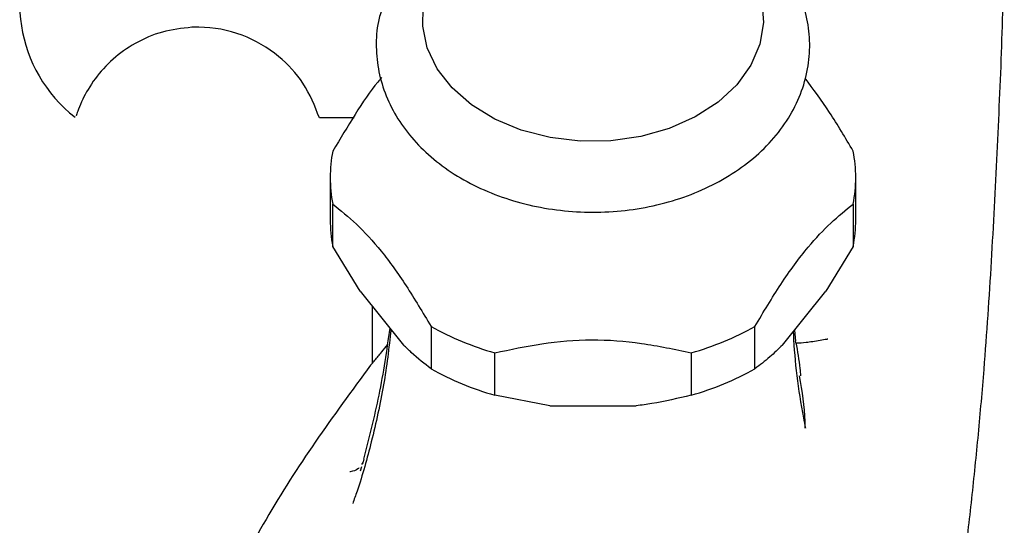
# Model space of a CAD drawing. Units: millimetres. Extents: x 3 to 2496, y 5 to 2495.
# Drawn here: x 503 to 568, y 1405 to 1438 of the extents above; entities that cross this region are included whole.
import ezdxf

# ---------------------------------------------------------------- set-up
doc = ezdxf.new("R2010")
doc.units = ezdxf.units.MM

msp = doc.modelspace()

# ---------------------------------------------------------------- linework, layer by layer
at = {"color": 7, "linetype": 'Continuous', "lineweight": 25}
for p, q in [((524.858, 1431.842), (522.579, 1431.842)), ((523.292, 1427.916), (523.292, 1425.138)), ((557.792, 1425.138), (557.792, 1427.916)), ((523.462, 1423.399), (523.462, 1426.178)), ((557.622, 1426.178), (557.622, 1423.399)), ((525.266, 1420.457), (523.462, 1423.399)), ((557.622, 1423.399), (555.818, 1420.457)), ((525.266, 1420.457), (528.105, 1416.92)), ((552.979, 1416.92), (555.818, 1420.457)), ((526.042, 1419.49), (526.042, 1415.733)), ((529.909, 1418.146), (529.909, 1415.367)), ((551.175, 1415.367), (551.175, 1418.146)), ((553.771, 1417.907), (553.836, 1417.166)), ((553.803, 1417.153), (553.826, 1417.072)), ((534.095, 1413.628), (534.095, 1416.407)), ((546.989, 1416.407), (546.989, 1413.628)), ((537.702, 1412.934), (534.095, 1413.628)), ((537.702, 1412.934), (543.381, 1412.934)), ((525.436, 1409.205), (525.346, 1409.09)), ((525.273, 1408.67), (525.359, 1408.956))]:
    msp.add_line(p, q, dxfattribs=at)
at = {"color": 7, "linetype": 'Continuous', "lineweight": 25, "flags": 128}
msp.add_lwpolyline([(551.621, 1439.518), (551.737, 1438.095), (551.497, 1436.661), (550.905, 1435.281), (549.98, 1433.999), (548.752, 1432.856), (547.26, 1431.89), (545.552, 1431.131), (543.683, 1430.603), (541.713, 1430.324), (539.705, 1430.302), (537.724, 1430.539), (535.834, 1431.026), (534.095, 1431.748), (532.563, 1432.682), (531.288, 1433.798), (530.31, 1435.059), (529.661, 1436.426), (529.362, 1437.855), (529.389, 1439.072)], dxfattribs=at)
at = {"color": 7, "linetype": 'Continuous', "lineweight": 25}
for centre, radius, start, end in [((512.41, 1439.342), 9.5, 60, 231.88111), ((532.266, 1427.916), 8.974, 168.82929, 191.17071), ((548.818, 1427.916), 8.974, 348.82929, 11.17071), ((532.291, 1425.141), 8.999, 180.02018, 191.15901), ((548.792, 1425.141), 8.999, 348.84099, 359.97982), ((539.52, 1435.379), 19.732, 240.8511, 254.0416), ((541.564, 1435.379), 19.732, 285.9584, 299.1489), ((539.52, 1432.6), 19.732, 240.8511, 254.0416), ((541.564, 1432.6), 19.732, 285.9584, 299.1489)]:
    msp.add_arc(centre, radius, start, end, dxfattribs=at)
for points, knots in [([(526.653, 1438.842), (526.6, 1438.684), (526.368, 1437.993), (526.278, 1436.709), (526.396, 1435.057), (526.848, 1433.452), (527.587, 1431.932), (528.607, 1430.518), (529.889, 1429.234), (531.413, 1428.109), (533.146, 1427.167), (535.051, 1426.433), (537.08, 1425.923), (539.189, 1425.649), (541.329, 1425.617), (543.455, 1425.828), (545.521, 1426.279), (547.484, 1426.966), (549.298, 1427.877), (550.919, 1429), (552.304, 1430.312), (553.411, 1431.782), (554.209, 1433.368), (554.68, 1435.022), (554.82, 1436.696), (554.637, 1438.347), (554.146, 1439.939), (553.367, 1441.449), (552.295, 1442.834), (551.367, 1443.791), (550.744, 1444.222), (550.635, 1444.297)], [0, 0, 0, 0, 0.010474, 0.045927, 0.08091, 0.115722, 0.150668, 0.18605, 0.222019, 0.258556, 0.295516, 0.332728, 0.370051, 0.407409, 0.444797, 0.482239, 0.519759, 0.557384, 0.595122, 0.632914, 0.670606, 0.707965, 0.744739, 0.780781, 0.816147, 0.851089, 0.885898, 0.920892, 0.956354, 0.992412, 1, 1, 1, 1]), ([(563.042, 1387.592), (563.1, 1388.655), (563.216, 1390.779), (563.784, 1394.269), (564.361, 1398.352), (564.922, 1402.587), (565.421, 1406.837), (565.853, 1411.082), (566.304, 1416.285), (566.724, 1422.43), (567.07, 1429.507), (567.407, 1436.505), (567.497, 1441.233), (567.542, 1443.592)], [0, 0, 0, 0, 0.064282, 0.128486, 0.203464, 0.278387, 0.352874, 0.427272, 0.501949, 0.627043, 0.752163, 0.87634, 1, 1, 1, 1]), ([(514.205, 1437.776), (513.553, 1437.702), (512.25, 1437.555), (510.441, 1436.764), (508.924, 1435.67), (507.729, 1434.315), (506.937, 1432.919), (506.599, 1431.915), (506.614, 1431.957), (506.62, 1431.973)], [0, 0, 0, 0, 0.12577, 0.25151, 0.377418, 0.518757, 0.686013, 0.882267, 1, 1, 1, 1]), ([(522.579, 1431.842), (522.281, 1432.608), (521.726, 1434.037), (519.902, 1436.042), (517.542, 1437.412), (515.484, 1437.81), (514.359, 1437.78), (514.205, 1437.776)], [0, 0, 0, 0, 0.247394, 0.46152, 0.705662, 0.959741, 1, 1, 1, 1]), ([(526.676, 1434.479), (526.588, 1434.382), (526.005, 1433.735), (524.911, 1432.059), (523.949, 1430.462), (523.462, 1429.655)], [0, 0, 0, 0, 0.080402, 0.534741, 1, 1, 1, 1]), ([(557.622, 1429.655), (557.109, 1430.522), (556.08, 1432.264), (555.001, 1433.718), (554.46, 1434.449)], [0, 0, 0, 0, 0.497846, 1, 1, 1, 1]), ([(523.462, 1426.178), (523.975, 1425.76), (525.01, 1424.917), (526.642, 1423.162), (528.305, 1420.834), (529.369, 1419.051), (529.909, 1418.146)], [0, 0, 0, 0, 0.244278, 0.493448, 0.742659, 1, 1, 1, 1]), ([(551.175, 1418.146), (551.736, 1419.085), (552.872, 1420.99), (554.57, 1423.319), (556.172, 1424.998), (557.135, 1425.782), (557.622, 1426.178)], [0, 0, 0, 0, 0.2670656, 0.5412165, 0.7678843, 1, 1, 1, 1]), ([(527.286, 1417.94), (527.144, 1416.732), (526.856, 1414.287), (526.058, 1410.732), (525.346, 1408.12), (524.864, 1406.782), (524.767, 1406.511)], [0, 0, 0, 0, 0.318602, 0.644504, 0.928033, 1, 1, 1, 1]), ([(525.494, 1409.422), (525.857, 1410.829), (526.604, 1413.729), (527.011, 1416.563), (527.221, 1418.021)], [0, 0, 0, 0, 0.48509, 1, 1, 1, 1]), ([(554.508, 1411.46), (554.462, 1411.689), (554.048, 1413.783), (553.786, 1415.913), (553.711, 1417.746), (553.708, 1417.828)], [0, 0, 0, 0, 0.104821, 0.959946, 1, 1, 1, 1]), ([(525.942, 1415.597), (525.958, 1415.614), (525.991, 1415.648), (526.257, 1415.96), (526.62, 1416.392), (526.936, 1416.789), (527.067, 1416.954)], [0, 0, 0, 0, 0.223146, 0.44505, 0.770393, 1, 1, 1, 1]), ([(529.909, 1415.367), (529.482, 1415.695), (528.89, 1416.15), (528.276, 1416.752), (528.105, 1416.92)], [0, 0, 0, 0, 0.7212226, 1, 1, 1, 1]), ([(534.095, 1416.407), (535.12, 1416.628), (537.191, 1417.075), (540.455, 1417.353), (543.781, 1417.097), (545.908, 1416.639), (546.989, 1416.407)], [0, 0, 0, 0, 0.244278, 0.493448, 0.742659, 1, 1, 1, 1]), ([(552.979, 1416.92), (552.702, 1416.652), (552.089, 1416.06), (551.499, 1415.613), (551.175, 1415.367)], [0, 0, 0, 0, 0.4509416, 1, 1, 1, 1]), ([(555.95, 1417.303), (555.932, 1417.3), (555.763, 1417.27), (555.229, 1417.178), (554.483, 1417.069), (553.884, 1417.017), (553.854, 1417.064), (553.839, 1417.087)], [0, 0, 0, 0, 0.013288, 0.12636, 0.417604, 0.708801, 1, 1, 1, 1]), ([(553.859, 1417.072), (553.96, 1416.511), (554.089, 1415.79), (554.151, 1415.06), (554.165, 1414.897)], [0, 0, 0, 0, 0.777552, 1, 1, 1, 1]), ([(525.942, 1415.597), (524.716, 1413.928), (522.302, 1410.641), (519.038, 1405.61), (516.596, 1400.805), (515.123, 1396.239), (514.485, 1391.912), (514.855, 1389.043), (515.042, 1387.592)], [0, 0, 0, 0, 0.200664, 0.395085, 0.580715, 0.720868, 0.858818, 1, 1, 1, 1]), ([(554.465, 1411.46), (554.464, 1411.605), (554.46, 1412.757), (554.271, 1413.895), (554.105, 1414.891)], [0, 0, 0, 0, 0.125158, 1, 1, 1, 1]), ([(546.989, 1413.628), (546.135, 1413.425), (544.951, 1413.142), (543.724, 1412.979), (543.381, 1412.934)], [0, 0, 0, 0, 0.7212226, 1, 1, 1, 1]), ([(525.436, 1409.205), (525.428, 1409.181), (525.42, 1409.156), (525.412, 1409.131), (525.412, 1409.131)], [0, 0, 0, 0, 0.999318, 1, 1, 1, 1]), ([(525.494, 1409.422), (525.477, 1409.361), (525.453, 1409.273), (525.44, 1409.221), (525.436, 1409.205)], [0, 0, 0, 0, 0.699485, 1, 1, 1, 1]), ([(525.172, 1408.867), (525.153, 1408.839), (525.06, 1408.7), (524.8, 1408.643), (524.593, 1408.604), (524.589, 1408.603)], [0, 0, 0, 0, 0.199823, 0.981965, 1, 1, 1, 1])]:
    msp.add_open_spline(points, degree=3, knots=knots, dxfattribs=at)

doc.saveas('drawing.dxf')
